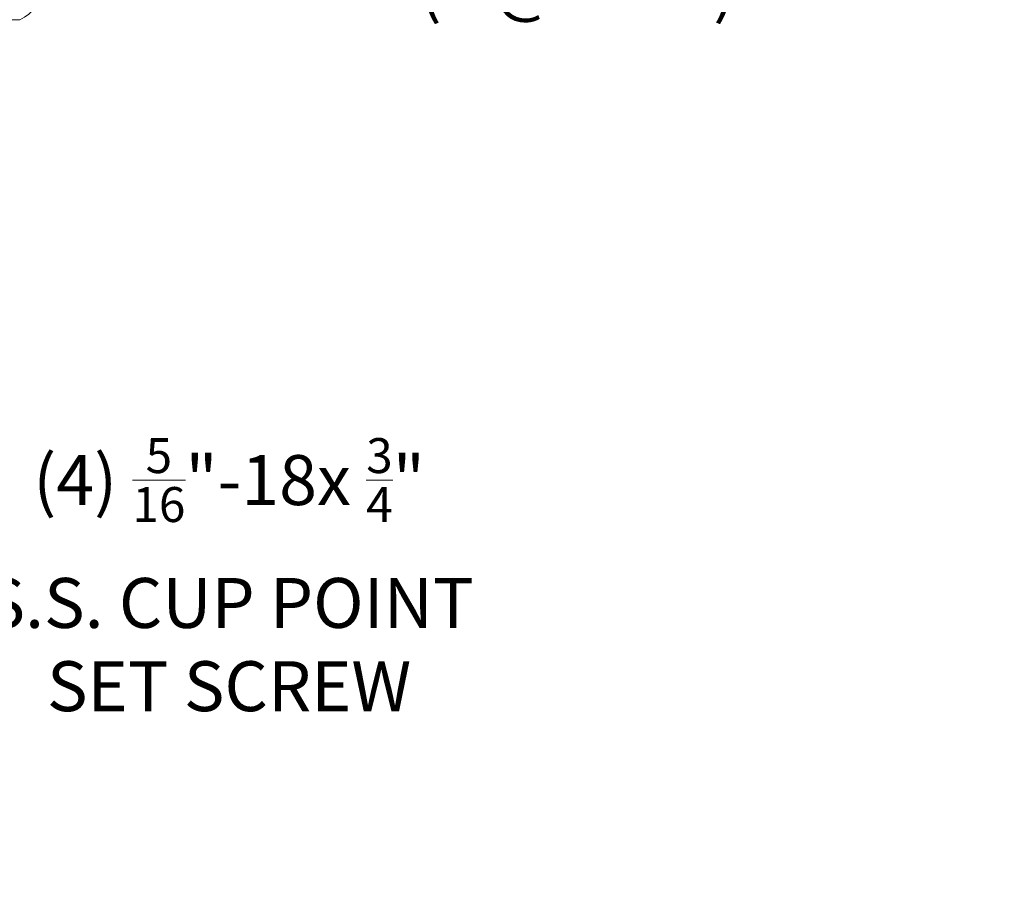
# Model space of a CAD drawing. Extents: x -27.9 to 59.8, y -10.9 to 37.8.
# Drawn here: x 48.4 to 59.4, y -5.2 to 4.7 of the extents above; entities that cross this region are included whole.
import ezdxf

# ---------------------------------------------------------------- set-up
doc = ezdxf.new("R2010")
doc.units = 0
doc.header["$LTSCALE"] = 0.25
doc.header["$MEASUREMENT"] = 0
doc.layers.get('0').update_dxf_attribs({"linetype": 'CONTINUOUS', "lineweight": 13})
doc.layers.get('DEFPOINTS').update_dxf_attribs({"linetype": 'CONTINUOUS'})
doc.layers.add('Text', color=7, linetype='CONTINUOUS', lineweight=15)
doc.styles.add('ROMAND', font='romand.shx', dxfattribs={"oblique": 15})
doc.dimstyles.new('ROMAND', dxfattribs={"dimscale": 3, "dimtxt": 0.1875, "dimasz": 0.1875, "dimexe": 0.0625, "dimexo": 0.0625, "dimgap": 0.0625, "dimtad": 0, "dimtih": 1, "dimtoh": 1, "dimdec": 3, "dimzin": 0, "dimdsep": 46, "dimlunit": 4, "dimtxsty": 'ROMAND', "dimcen": 0, "dimadec": 0, "dimazin": 0, "dimtfac": 1, "dimtdec": 3, "dimtofl": 0, "dimtmove": 0, "dimatfit": 3, "dimfxl": 0, "dimtolj": 1, "dimtzin": 0, "dimarcsym": 0})

# ---------------------------------------------------------------- blocks, each defined once
blk = doc.blocks.new('*D13')
at = {"layer": 'DEFPOINTS', "color": 0}
for p in [(44.225, 7.903), (45.743, 7.903)]:
    blk.add_point(p, dxfattribs=at)
at = {"layer": 'Text', "color": 0, "lineweight": -2}
blk.add_line((48.905, 7.903), (46.305, 7.903), dxfattribs=at)
at = {"layer": 'Text', "color": 0}
blk.add_solid([(46.305, 7.997), (46.305, 7.809), (45.743, 7.903)], dxfattribs=at)
at = {"layer": 'Text', "color": 0, "insert": (54.643, 7.903), "char_height": 0.5625, "attachment_point": 5, "style": 'ROMAND'}
blk.add_mtext('\\A1;MOUNTING DISK\\Pw/ #10-24x \\A1;{\\H0.7X;\\S3/4;}" S.S.\\PHEX WASHER HEAD\\PTHREAD-CUTTING SCREWS\\P(3 @ 120%%D)', dxfattribs=at)
blk = doc.blocks.new('*D25')
at = {"layer": 'DEFPOINTS', "color": 0}
for p in [(45.684, -1.535), (45.969, -1.535)]:
    blk.add_point(p, dxfattribs=at)
at = {"layer": 'Text', "color": 0, "lineweight": -2}
blk.add_line((47.094, -1.535), (46.532, -1.535), dxfattribs=at)
at = {"layer": 'Text', "color": 0}
blk.add_solid([(46.532, -1.441), (46.532, -1.628), (45.969, -1.535)], dxfattribs=at)
at = {"layer": 'Text', "color": 0, "insert": (50.721, -1.535), "char_height": 0.5625, "attachment_point": 5, "style": 'ROMAND'}
blk.add_mtext('\\A1;(4) \\A1;{\\H0.7x;\\S5/16;}"-18x \\A1;{\\H0.7x;\\S3/4;}" \\PS.S. CUP POINT\\PSET SCREW', dxfattribs=at)

msp = doc.modelspace()

# ---------------------------------------------------------------- linework, layer by layer
msp.add_line((48.3632, 4.7154), (36.6132, 4.7154))
msp.add_arc((48.2069, 5.0904), 0.4063, 292.61986, 67.38014)

# ---------------------------------------------------------------- dimensions: what is measured, and where the dimension line sits
at = {"layer": 'Text'}
dim = msp.add_diameter_dim_2p(p1=(44.2253, 7.903), p2=(45.7429, 7.903), text='MOUNTING DISK\\Pw/ #10-24x \\A1;{\\H0.7X;\\S3/4;}" S.S.\\PHEX WASHER HEAD\\PTHREAD-CUTTING SCREWS\\P(3 @ 120%%D)', dimstyle='ROMAND', dxfattribs=at)
dim.commit()
dim.dimension.update_dxf_attribs({"geometry": '*D13', "text_midpoint": (54.6429, 7.903), "dimtype": 163})
dim = msp.add_diameter_dim_2p(p1=(45.6837, -1.5346), p2=(45.969, -1.5346), text='(4) \\A1;{\\H0.7x;\\S5/16;}"-18x \\A1;{\\H0.7x;\\S3/4;}" \\PS.S. CUP POINT\\PSET SCREW', dimstyle='ROMAND', dxfattribs=at)
dim.commit()
dim.dimension.update_dxf_attribs({"geometry": '*D25', "text_midpoint": (50.7211, -1.5346)})

doc.saveas('drawing.dxf')
